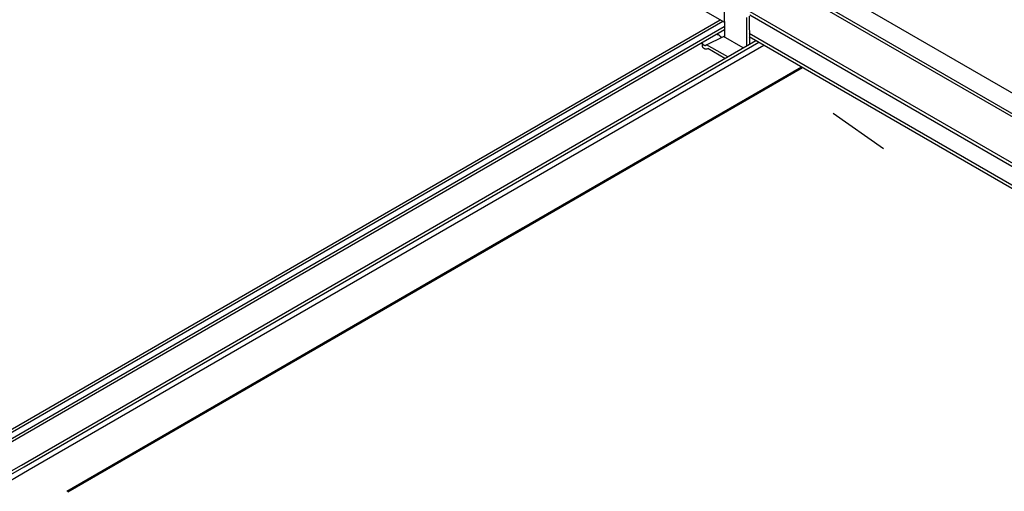
# Model space of a CAD drawing. Extents: x 610 to 1031, y 484 to 771.
# Drawn here: x 696 to 706, y 702 to 706 of the extents above; entities that cross this region are included whole.
import ezdxf

# ---------------------------------------------------------------- set-up
doc = ezdxf.new("R2010")
doc.units = 0
doc.header["$MEASUREMENT"] = 0
doc.linetypes.add('DOT', pattern=[2.5, 0.625, -1.875])
for name, color, linetype in [('_8-5_', 7, 'CONTINUOUS'), ('_8-6_', 7, 'CONTINUOUS'), ('ADD_LINE', 7, 'CONTINUOUS')]:
    doc.layers.add(name, color=color, linetype=linetype)

msp = doc.modelspace()

# ---------------------------------------------------------------- linework, layer by layer
at = {"layer": '_8-5_', "color": 7, "linetype": 'Continuous'}
for p, q in [((702.937, 706.284), (697.764, 709.271)), ((710.817, 702.705), (703.547, 706.902)), ((710.745, 702.504), (703.319, 706.791)), ((710.773, 702.52), (703.349, 706.806)), ((710.783, 702.012), (703.199, 706.39)), ((710.807, 701.962), (703.196, 706.356)), ((710.818, 701.766), (703.191, 706.169)), ((710.818, 701.734), (703.191, 706.137))]:
    msp.add_line(p, q, dxfattribs=at)
at = {"layer": '_8-6_', "color": 7, "linetype": 'Continuous'}
for p, q in [((702.936, 706.458), (702.938, 706.133)), ((695.435, 702.001), (702.895, 706.308)), ((695.461, 701.985), (702.921, 706.293)), ((703.162, 706.332), (703.164, 706.045)), ((703.189, 706.346), (703.192, 706.061)), ((695.515, 701.954), (702.937, 706.24)), ((695.541, 701.939), (702.938, 706.21)), ((695.798, 701.791), (703.259, 706.098)), ((695.827, 701.774), (703.288, 706.081)), ((702.714, 706.082), (702.714, 706.083)), ((702.714, 706.08), (702.714, 706.082)), ((702.715, 706.045), (702.714, 706.083)), ((702.715, 706.078), (702.714, 706.08)), ((702.758, 706.055), (702.929, 706.138)), ((702.853, 706.163), (702.859, 706.162)), ((702.862, 706.161), (702.859, 706.162)), ((702.866, 706.16), (702.862, 706.161)), ((702.865, 706.16), (702.869, 706.159)), ((702.872, 706.158), (702.869, 706.159)), ((702.875, 706.157), (702.872, 706.158)), ((702.878, 706.155), (702.875, 706.157)), ((702.88, 706.154), (702.878, 706.155)), ((702.883, 706.152), (702.88, 706.154)), ((702.886, 706.151), (702.883, 706.152)), ((702.888, 706.149), (702.886, 706.151)), ((702.891, 706.147), (702.888, 706.149)), ((702.893, 706.145), (702.891, 706.147)), ((702.895, 706.143), (702.893, 706.145)), ((702.897, 706.14), (702.895, 706.143)), ((702.899, 706.138), (702.897, 706.14)), ((702.901, 706.136), (702.899, 706.138)), ((702.903, 706.133), (702.901, 706.136)), ((702.904, 706.133), (702.903, 706.133)), ((702.905, 706.132), (702.904, 706.133)), ((702.904, 706.133), (702.904, 706.133)), ((702.906, 706.132), (702.905, 706.132)), ((702.907, 706.131), (702.906, 706.132)), ((702.908, 706.131), (702.907, 706.131)), ((702.907, 706.131), (702.907, 706.131)), ((702.909, 706.13), (702.908, 706.131)), ((702.91, 706.13), (702.909, 706.13)), ((702.912, 706.13), (702.91, 706.13)), ((702.91, 706.13), (702.91, 706.13)), ((702.912, 706.13), (702.911, 706.13)), ((702.912, 706.13), (702.912, 706.13)), ((703.129, 706.025), (702.929, 706.138)), ((695.878, 701.744), (703.339, 706.052)), ((702.715, 706.077), (702.715, 706.078)), ((702.715, 706.075), (702.715, 706.077)), ((702.715, 706.073), (702.715, 706.075)), ((702.716, 706.072), (702.715, 706.073)), ((702.715, 706.044), (702.715, 706.045)), ((702.715, 706.042), (702.715, 706.044)), ((702.715, 706.04), (702.715, 706.042)), ((702.716, 706.038), (702.715, 706.04)), ((702.716, 706.07), (702.716, 706.072)), ((702.717, 706.068), (702.716, 706.07)), ((702.716, 706.037), (702.716, 706.038)), ((702.716, 706.035), (702.716, 706.037)), ((702.717, 706.033), (702.716, 706.035)), ((702.717, 706.067), (702.717, 706.068)), ((702.718, 706.065), (702.717, 706.067)), ((702.718, 706.032), (702.717, 706.033)), ((702.719, 706.064), (702.718, 706.065)), ((702.718, 706.03), (702.718, 706.032)), ((702.719, 706.029), (702.718, 706.03)), ((702.719, 706.062), (702.719, 706.064)), ((702.72, 706.061), (702.719, 706.062)), ((702.72, 706.027), (702.719, 706.029)), ((702.72, 706.026), (702.72, 706.027)), ((702.722, 706.025), (702.72, 706.026)), ((702.721, 706.06), (702.721, 706.061)), ((702.722, 706.06), (702.721, 706.06)), ((702.723, 706.059), (702.722, 706.06)), ((702.724, 706.023), (702.722, 706.025)), ((702.723, 706.058), (702.723, 706.059)), ((702.724, 706.057), (702.723, 706.058)), ((702.724, 706.056), (702.724, 706.057)), ((702.725, 706.055), (702.724, 706.056)), ((702.726, 706.022), (702.724, 706.023)), ((702.726, 706.055), (702.725, 706.055)), ((702.726, 706.054), (702.726, 706.055)), ((702.727, 706.053), (702.726, 706.054)), ((702.728, 706.02), (702.726, 706.022)), ((702.728, 706.052), (702.727, 706.053)), ((702.729, 706.052), (702.728, 706.052)), ((702.729, 706.019), (702.728, 706.02)), ((702.729, 706.051), (702.729, 706.052)), ((702.73, 706.051), (702.729, 706.051)), ((702.731, 706.018), (702.729, 706.019)), ((702.731, 706.05), (702.73, 706.051)), ((702.732, 706.049), (702.731, 706.05)), ((702.733, 706.017), (702.731, 706.018)), ((702.733, 706.049), (702.732, 706.049)), ((702.732, 706.049), (702.732, 706.049)), ((702.734, 706.048), (702.733, 706.049)), ((702.735, 706.015), (702.733, 706.017)), ((702.735, 706.048), (702.734, 706.048)), ((702.735, 706.047), (702.735, 706.048)), ((702.736, 706.047), (702.735, 706.047)), ((702.737, 706.014), (702.735, 706.015)), ((702.737, 706.047), (702.736, 706.047)), ((702.738, 706.047), (702.737, 706.047)), ((702.739, 706.014), (702.737, 706.014)), ((702.738, 706.046), (702.738, 706.047)), ((702.739, 706.046), (702.738, 706.046)), ((702.74, 706.046), (702.739, 706.046)), ((702.741, 706.013), (702.739, 706.014)), ((702.741, 706.046), (702.74, 706.046)), ((702.742, 706.046), (702.741, 706.046)), ((702.741, 706.046), (702.741, 706.046)), ((702.743, 706.012), (702.741, 706.013)), ((702.743, 706.046), (702.742, 706.046)), ((702.742, 706.046), (702.742, 706.046)), ((702.744, 706.047), (702.743, 706.046)), ((702.745, 706.012), (702.743, 706.012)), ((702.745, 706.047), (702.744, 706.047)), ((702.744, 706.047), (702.744, 706.047)), ((702.745, 706.047), (702.758, 706.055)), ((702.745, 706.047), (702.745, 706.047)), ((702.747, 706.011), (702.745, 706.012)), ((702.749, 706.011), (702.747, 706.011)), ((702.751, 706.011), (702.749, 706.011)), ((702.753, 706.011), (702.751, 706.011)), ((702.754, 706.011), (702.753, 706.011)), ((702.756, 706.011), (702.754, 706.011)), ((702.758, 706.011), (702.756, 706.011)), ((702.972, 705.933), (702.758, 706.055)), ((702.759, 706.011), (702.758, 706.011)), ((702.761, 706.012), (702.759, 706.011)), ((702.762, 706.012), (702.761, 706.012)), ((702.764, 706.013), (702.762, 706.012)), ((702.765, 706.014), (702.764, 706.013)), ((702.765, 706.014), (702.769, 706.016)), ((702.944, 705.917), (702.769, 706.016)), ((700.813, 704.154), (703.72, 705.832)), ((700.813, 704.141), (703.731, 705.825)), ((696.259, 701.524), (700.888, 704.197)), ((696.27, 701.518), (700.893, 704.187)), ((688.338, 697.483), (695.798, 701.791)), ((688.367, 697.466), (695.827, 701.774)), ((688.418, 697.437), (695.878, 701.744))]:
    msp.add_line(p, q, dxfattribs=at)
at = {"layer": 'ADD_LINE', "color": 9, "linetype": 'DOT'}
msp.add_line((609.83, 771.308), (1019.83, 484.308), dxfattribs=at)

doc.saveas('drawing.dxf')
